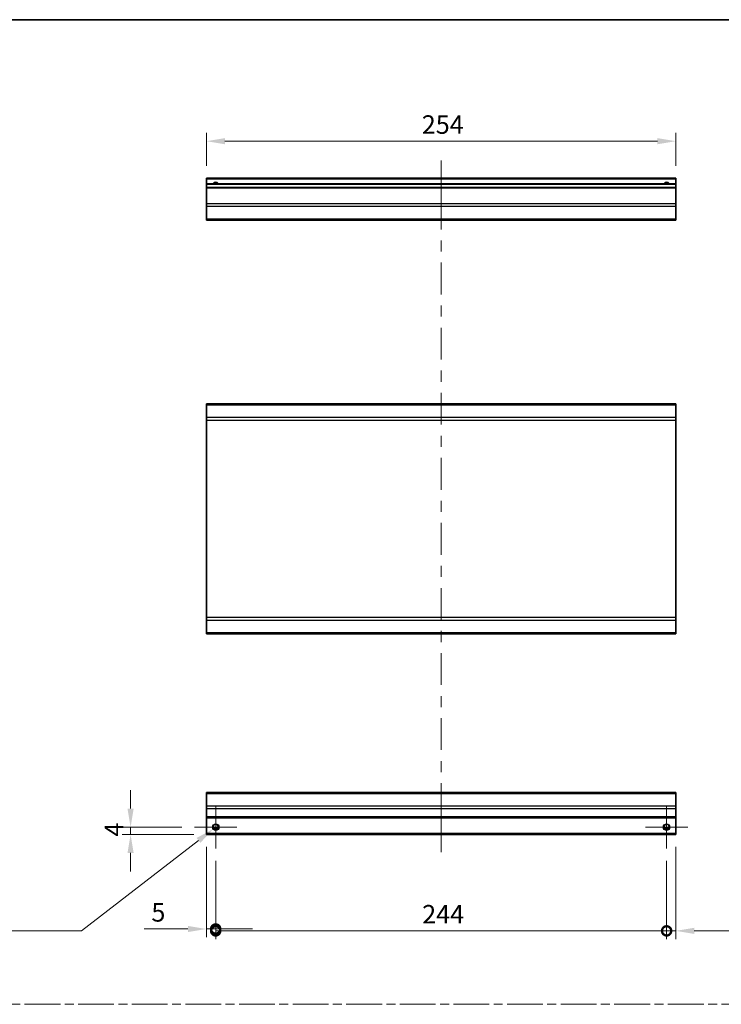
# Model space of a CAD drawing. Units: millimetres. Extents: x 0 to 8056, y -15 to 1405.
# Drawn here: x 5729 to 6108, y 591 to 1124 of the extents above; entities that cross this region are included whole.
import ezdxf

# ---------------------------------------------------------------- set-up
doc = ezdxf.new("R2010")
doc.units = ezdxf.units.MM
doc.header["$LTSCALE"] = 4.5
doc.linetypes.add('CHAIN', pattern=[0.3543, 0.2362, -0.0295, 0.0591, -0.0295])
doc.layers.get('Defpoints').update_dxf_attribs({"lineweight": 25})
for name, color, linetype, lineweight in [('Border (ISO)', 7, 'Continuous', 35), ('Center Mark (ISO)', 131, 'Continuous', 18), ('Centerline (ISO)', 131, 'Continuous', 18), ('Dimension (ISO)', 7, 'Continuous', 18), ('Dimension (ISO) @ 1', 7, 'Continuous', 18), ('Sketch Geometry (ISO)', 7, 'Continuous', 18), ('Visible (ISO)', 7, 'Continuous', 35), ('Visible Narrow (ISO)', 7, 'Continuous', 25)]:
    doc.layers.add(name, color=color, linetype=linetype, lineweight=lineweight)
doc.styles.add('Note Text (TK)', font='MS PGothic.ttf')
doc.dimstyles.new('Default - Method 1b (TK)', dxfattribs={"dimscale": 4.5, "dimtxt": 2.5, "dimasz": 2.5, "dimexe": 1, "dimexo": 1.5, "dimgap": 1, "dimtad": 1, "dimtoh": 1, "dimrnd": 1e-08, "dimdsep": 46, "dimtxsty": 'Note Text (TK)', "dimcen": 0.09, "dimdle": 5, "dimclrd": 100, "dimclre": 100, "dimclrt": 7, "dimadec": 1, "dimazin": 1, "dimtfac": 1, "dimtmove": 0, "dimatfit": 3, "dimfxl": 0, "dimtolj": 1, "dimlwd": -1, "dimlwe": -1, "dimarcsym": 0})

# ---------------------------------------------------------------- blocks, each defined once
blk = doc.blocks.new('図面枠 tk図枠')
at = {"layer": 'Border (ISO)'}
blk.add_line((14.5, 289), (405.5, 289), dxfattribs=at)
blk = doc.blocks.new('*D102')
at = {"layer": 'Defpoints', "color": 0, "transparency": 16777216}
for p in [(5829.59, 1058.26), (5829.59, 1038.26), (6083.59, 1038.26)]:
    blk.add_point(p, dxfattribs=at)
at = {"layer": 'Dimension (ISO)', "color": 100, "transparency": 16777216}
for p, q in [((5829.59, 1045.01), (5829.59, 1062.76)), ((6083.59, 1045.01), (6083.59, 1062.76)), ((6073.59, 1058.26), (5839.59, 1058.26))]:
    blk.add_line(p, q, dxfattribs=at)
for points in [[(5839.59, 1059.92), (5839.59, 1056.59), (5829.59, 1058.26)], [(6073.59, 1059.92), (6073.59, 1056.59), (6083.59, 1058.26)]]:
    blk.add_solid(points, dxfattribs=at)
at = {"layer": 'Dimension (ISO)', "color": 7, "transparency": 16777216, "insert": (5946.1, 1067.26), "char_height": 10, "attachment_point": 4, "style": 'Note Text (TK)'}
blk.add_mtext('\\A1;254', dxfattribs=at)
blk = doc.blocks.new('_DotSmall')
at = {"color": 0, "linetype": 'ByBlock', "const_width": 0.5}
blk.add_lwpolyline([(-0.0625, 0, 1), (0.0625, 0, 1)], format="xyb", close=True, dxfattribs=at)
blk = doc.blocks.new('*D104')
at = {"layer": 'Defpoints', "color": 0, "transparency": 16777216}
for p in [(5829.59, 683.11), (5834.59, 675.61), (5834.59, 631.97)]:
    blk.add_point(p, dxfattribs=at)
at = {"layer": 'Dimension (ISO)', "color": 100, "transparency": 16777216}
for p, q in [((5829.59, 676.36), (5829.59, 627.47)), ((5834.59, 668.86), (5834.59, 627.47)), ((5819.59, 631.97), (5795.8, 631.97)), ((5834.59, 631.97), (5829.59, 631.97)), ((5834.59, 631.97), (5854.59, 631.97))]:
    blk.add_line(p, q, dxfattribs=at)
blk.add_solid([(5819.59, 633.63), (5819.59, 630.3), (5829.59, 631.97)], dxfattribs=at)
at = {"layer": 'Dimension (ISO)', "color": 100, "transparency": 16777216, "xscale": 10, "yscale": 10, "zscale": 10, "rotation": 180}
blk.add_blockref('_DotSmall', (5834.59, 631.97), dxfattribs=at)
at = {"layer": 'Dimension (ISO)', "color": 7, "transparency": 16777216, "insert": (5799.8, 640.97), "char_height": 10, "attachment_point": 4, "style": 'Note Text (TK)'}
blk.add_mtext('\\A1;5', dxfattribs=at)
blk = doc.blocks.new('*D105')
at = {"layer": 'Defpoints', "color": 0, "transparency": 16777216}
for p in [(5834.59, 675.61), (6078.59, 675.61), (6078.59, 630.96)]:
    blk.add_point(p, dxfattribs=at)
at = {"layer": 'Dimension (ISO)', "color": 100, "transparency": 16777216}
for p, q in [((5834.59, 668.86), (5834.59, 626.46)), ((6078.59, 668.86), (6078.59, 626.46)), ((5834.59, 630.96), (6078.59, 630.96))]:
    blk.add_line(p, q, dxfattribs=at)
at = {"layer": 'Dimension (ISO)', "color": 100, "transparency": 16777216, "xscale": 10, "yscale": 10, "zscale": 10, "rotation": 180}
blk.add_blockref('_DotSmall', (5834.59, 630.96), dxfattribs=at)
at = {"layer": 'Dimension (ISO)', "color": 100, "transparency": 16777216, "xscale": 10, "yscale": 10, "zscale": 10}
blk.add_blockref('_DotSmall', (6078.59, 630.96), dxfattribs=at)
at = {"layer": 'Dimension (ISO)', "color": 7, "transparency": 16777216, "insert": (5946.32, 639.96), "char_height": 10, "attachment_point": 4, "style": 'Note Text (TK)'}
blk.add_mtext('\\A1;244', dxfattribs=at)
blk = doc.blocks.new('*D106')
at = {"layer": 'Defpoints', "color": 0, "transparency": 16777216}
for p in [(6083.59, 683.11), (6078.59, 675.61), (6083.59, 630.96)]:
    blk.add_point(p, dxfattribs=at)
at = {"layer": 'Dimension (ISO)', "color": 100, "transparency": 16777216}
for p, q in [((6083.59, 676.36), (6083.59, 626.46)), ((6078.59, 668.86), (6078.59, 626.46)), ((6078.59, 630.96), (6068.59, 630.96)), ((6078.59, 630.96), (6083.59, 630.96)), ((6093.59, 630.96), (6156.39, 630.96))]:
    blk.add_line(p, q, dxfattribs=at)
blk.add_solid([(6093.59, 632.63), (6093.59, 629.29), (6083.59, 630.96)], dxfattribs=at)
at = {"layer": 'Dimension (ISO)', "color": 100, "transparency": 16777216, "xscale": 10, "yscale": 10, "zscale": 10}
blk.add_blockref('_DotSmall', (6078.59, 630.96), dxfattribs=at)
at = {"layer": 'Dimension (ISO)', "color": 7, "transparency": 16777216, "insert": (6146.59, 639.96), "char_height": 10, "attachment_point": 4, "style": 'Note Text (TK)'}
blk.add_mtext('\\A1;5', dxfattribs=at)
blk = doc.blocks.new('*D107')
at = {"layer": 'Defpoints', "color": 0, "transparency": 16777216}
for p in [(5788.54, 687.11), (5823.09, 687.11), (5829.59, 683.11)]:
    blk.add_point(p, dxfattribs=at)
at = {"layer": 'Dimension (ISO)', "color": 100, "transparency": 16777216}
for p, q in [((5788.54, 697.11), (5788.54, 707.11)), ((5816.34, 687.11), (5784.04, 687.11)), ((5822.84, 683.11), (5784.04, 683.11)), ((5788.54, 683.11), (5788.54, 687.11)), ((5788.54, 673.11), (5788.54, 663.11))]:
    blk.add_line(p, q, dxfattribs=at)
for points in [[(5786.87, 697.11), (5790.2, 697.11), (5788.54, 687.11)], [(5786.87, 673.11), (5790.2, 673.11), (5788.54, 683.11)]]:
    blk.add_solid(points, dxfattribs=at)
at = {"layer": 'Dimension (ISO)', "color": 7, "transparency": 16777216, "insert": (5779.54, 681.96), "char_height": 10, "attachment_point": 4, "rotation": 90, "style": 'Note Text (TK)'}
blk.add_mtext('\\A1;4', dxfattribs=at)
blk = doc.blocks.new('*D108')
at = {"layer": 'Defpoints', "color": 0, "transparency": 16777216}
for p in [(5835.99, 688.2), (5833.19, 686.03)]:
    blk.add_point(p, dxfattribs=at)
at = {"layer": 'Dimension (ISO)', "color": 100, "transparency": 16777216}
for p, q in [((5834.59, 686.71), (5834.59, 687.52)), ((5834.19, 687.11), (5835, 687.11)), ((5761.99, 630.96), (5825.28, 679.91)), ((5682.68, 630.96), (5761.99, 630.96))]:
    blk.add_line(p, q, dxfattribs=at)
blk.add_solid([(5824.26, 681.23), (5826.3, 678.59), (5833.19, 686.03)], dxfattribs=at)
at = {"layer": 'Dimension (ISO)', "color": 7, "transparency": 16777216, "insert": (5682.68, 639.96), "char_height": 10, "attachment_point": 4, "style": 'Note Text (TK)'}
blk.add_mtext('\\A1; 2-M3', dxfattribs=at)

msp = doc.modelspace()

# ---------------------------------------------------------------- linework, layer by layer
at = {"layer": 'Center Mark (ISO)', "linetype": 'Continuous'}
for p, q in [((5834.5917, 687.1122), (5834.5917, 698.6122)), ((6078.5917, 687.1122), (6078.5917, 698.6122)), ((5834.5917, 687.1122), (5823.0917, 687.1122)), ((5834.5917, 687.1122), (5846.0917, 687.1122)), ((5834.5917, 687.1122), (5834.5917, 675.6122)), ((6078.5917, 687.1122), (6067.0917, 687.1122)), ((6078.5917, 687.1122), (6090.0917, 687.1122)), ((6078.5917, 687.1122), (6078.5917, 675.6122))]:
    msp.add_line(p, q, dxfattribs=at)
at = {"layer": 'Centerline (ISO)'}
for p, q in [((5956.5917, 1037.7582), (5956.5917, 1047.7582)), ((5956.5917, 1037.7582), (5956.5917, 1027.7582)), ((5956.5917, 683.6122), (5956.5917, 693.6122)), ((5956.5917, 683.6122), (5956.5917, 673.6122))]:
    msp.add_line(p, q, dxfattribs=at)
at = {"layer": 'Centerline (ISO)', "linetype": 'Continuous'}
for p, q in [((5956.5917, 1027.7582), (5956.5917, 1010.5436)), ((5956.5917, 1004.5436), (5956.5917, 998.5436)), ((5956.5917, 992.5436), (5956.5917, 975.329)), ((5956.5917, 969.329), (5956.5917, 963.329)), ((5956.5917, 957.329), (5956.5917, 940.1144)), ((5956.5917, 934.1144), (5956.5917, 928.1144)), ((5956.5917, 922.1144), (5956.5917, 904.8998)), ((5956.5917, 898.8998), (5956.5917, 892.8998)), ((5956.5917, 886.8998), (5956.5917, 869.6852)), ((5956.5917, 863.6852), (5956.5917, 857.6852)), ((5956.5917, 851.6852), (5956.5917, 834.4706)), ((5956.5917, 828.4706), (5956.5917, 822.4706)), ((5956.5917, 816.4706), (5956.5917, 799.256)), ((5956.5917, 793.256), (5956.5917, 787.256)), ((5956.5917, 781.256), (5956.5917, 764.0414)), ((5956.5917, 758.0414), (5956.5917, 752.0414)), ((5956.5917, 746.0414), (5956.5917, 728.8268)), ((5956.5917, 722.8268), (5956.5917, 716.8268)), ((5956.5917, 710.8268), (5956.5917, 693.6122))]:
    msp.add_line(p, q, dxfattribs=at)
at = {"layer": 'Sketch Geometry (ISO)', "color": 4, "linetype": 'CHAIN', "ltscale": 18.194183}
msp.add_line((5325.1006, 591.2179), (6850.8025, 591.2179), dxfattribs=at)
at = {"layer": 'Visible (ISO)'}
for p, q in [((5829.5917, 1037.7582), (5829.5917, 1038.2582)), ((6083.5917, 1038.2582), (5829.5917, 1038.2582)), ((5829.5917, 1037.7582), (5829.5917, 1035.2582)), ((5829.5917, 1034.7582), (5829.5917, 1035.2582)), ((6083.5917, 1035.2582), (5829.5917, 1035.2582)), ((5829.5917, 1034.7582), (5829.5917, 1033.2582)), ((6083.5917, 1038.2582), (6083.5917, 1037.7582)), ((6083.5917, 1035.2582), (6083.5917, 1037.7582)), ((6083.5917, 1035.2582), (6083.5917, 1034.7582)), ((6083.5917, 1033.2582), (6083.5917, 1034.7582)), ((5829.5917, 1032.7582), (5829.5917, 1033.2582)), ((6083.5917, 1033.2582), (5829.5917, 1033.2582)), ((5829.5917, 1032.7582), (5829.5917, 1024.3867)), ((6083.5917, 1033.2582), (6083.5917, 1032.7582)), ((6083.5917, 1024.3867), (6083.5917, 1032.7582)), ((5829.5917, 1022.9725), (5829.5917, 1024.3867)), ((5829.5917, 1022.9725), (5829.5917, 1016.144)), ((6083.5917, 1024.3867), (6083.5917, 1022.9725)), ((6083.5917, 1016.144), (6083.5917, 1022.9725)), ((5829.5917, 1015.5582), (5829.5917, 1016.144)), ((5829.5917, 1015.5582), (6083.5917, 1015.5582)), ((6083.5917, 1016.144), (6083.5917, 1015.5582)), ((5829.5917, 915.4951), (5829.5917, 916.0809)), ((6083.5917, 916.0809), (5829.5917, 916.0809)), ((5829.5917, 915.4951), (5829.5917, 908.6667)), ((6083.5917, 916.0809), (6083.5917, 915.4951)), ((6083.5917, 908.6667), (6083.5917, 915.4951)), ((5829.5917, 907.2525), (5829.5917, 908.6667)), ((5829.5917, 907.2525), (5829.5917, 800.5093)), ((6083.5917, 908.6667), (6083.5917, 907.2525)), ((6083.5917, 800.5093), (6083.5917, 907.2525)), ((5829.5917, 799.0951), (5829.5917, 800.5093)), ((6083.5917, 800.5093), (6083.5917, 799.0951)), ((5829.5917, 799.0951), (5829.5917, 792.2667)), ((6083.5917, 792.2667), (6083.5917, 799.0951)), ((5829.5917, 791.6809), (5829.5917, 792.2667)), ((6083.5917, 791.6809), (5829.5917, 791.6809)), ((6083.5917, 792.2667), (6083.5917, 791.6809)), ((5829.5917, 705.2264), (5829.5917, 705.8122)), ((6083.5917, 705.8122), (5829.5917, 705.8122)), ((5829.5917, 705.2264), (5829.5917, 698.398)), ((6083.5917, 705.8122), (6083.5917, 705.2264)), ((6083.5917, 698.398), (6083.5917, 705.2264)), ((5829.5917, 696.9838), (5829.5917, 698.398)), ((6083.5917, 698.398), (6083.5917, 696.9838)), ((5829.5917, 696.9838), (5829.5917, 692.6122)), ((6083.5917, 692.6122), (6083.5917, 696.9838)), ((5829.5917, 692.1122), (5829.5917, 692.6122)), ((5829.5917, 692.1122), (5829.5917, 683.6122)), ((6083.5917, 692.1122), (5829.5917, 692.1122)), ((6083.5917, 692.6122), (6083.5917, 692.1122)), ((6083.5917, 683.6122), (6083.5917, 692.1122)), ((5829.5917, 683.1122), (5829.5917, 683.6122)), ((6083.5917, 683.1122), (5829.5917, 683.1122)), ((5835.7098, 686.1122), (5833.4737, 686.1122)), ((6079.7098, 686.1122), (6077.4737, 686.1122)), ((6083.5917, 683.6122), (6083.5917, 683.1122))]:
    msp.add_line(p, q, dxfattribs=at)
for centre in [(5834.5917, 687.1122), (6078.5917, 687.1122)]:
    msp.add_circle(centre, 1.5, dxfattribs=at)
for centre in [(5834.5917, 1034.2582), (6078.5917, 1034.2582)]:
    msp.add_arc(centre, 1.5, 41.810315, 138.189685, dxfattribs=at)
at = {"layer": 'Visible Narrow (ISO)'}
for p, q in [((6083.5917, 1037.7582), (5829.5917, 1037.7582)), ((6083.5917, 1034.7582), (5829.5917, 1034.7582)), ((6083.5917, 1032.7582), (5829.5917, 1032.7582)), ((6083.5917, 1024.3867), (5829.5917, 1024.3867)), ((6083.5917, 1022.9725), (5829.5917, 1022.9725)), ((6083.5917, 1016.144), (5829.5917, 1016.144)), ((6083.5917, 915.4951), (5829.5917, 915.4951)), ((6083.5917, 908.6667), (5829.5917, 908.6667)), ((5829.5917, 907.2525), (6083.5917, 907.2525)), ((6083.5917, 800.5093), (5829.5917, 800.5093)), ((5829.5917, 799.0951), (6083.5917, 799.0951)), ((6083.5917, 792.2667), (5829.5917, 792.2667)), ((5829.5917, 705.2264), (6083.5917, 705.2264)), ((6083.5917, 698.398), (5829.5917, 698.398)), ((6083.5917, 696.9838), (5829.5917, 696.9838)), ((6083.5917, 692.6122), (5829.5917, 692.6122)), ((6083.5917, 683.6122), (5829.5917, 683.6122)), ((5836.0059, 686.6122), (5833.1775, 686.6122)), ((6080.0059, 686.6122), (6077.1775, 686.6122))]:
    msp.add_line(p, q, dxfattribs=at)
for centre in [(5834.5917, 687.1122), (6078.5917, 687.1122), (6078.5917, 687.1122)]:
    msp.add_circle(centre, 1.7705, dxfattribs=at)
for centre in [(5834.5917, 1034.2582), (6078.5917, 1034.2582), (6078.5917, 1034.2582)]:
    msp.add_arc(centre, 1.7705, 34.389251, 145.610749, dxfattribs=at)

# ---------------------------------------------------------------- block references
at = {"xscale": 4, "yscale": 4, "zscale": 4}
msp.add_blockref('図面枠 tk図枠', (5250.5, -32), dxfattribs=at)

# ---------------------------------------------------------------- dimensions: what is measured, and where the dimension line sits
at = {"layer": 'Dimension (ISO) @ 1', "color": 100}
for base, p1, p2, angle, override, picture, middle in [((5829.5917, 1058.2582), (6083.5917, 1038.2582), (5829.5917, 1038.2582), 180, {"dimscale": 1, "dimtxt": 10, "dimasz": 10, "dimexe": 4.5, "dimexo": 6.75, "dimgap": 4, "dimtoh": 0, "dimdec": 2, "dimcen": 0.405, "dimtp": 0, "dimtm": 0, "dimtdec": 2, "dimtix": 0, "dimtofl": 0, "dimtmove": 0, "dimatfit": 1}, '*D102', (5956.4166, 1058.2582)), ((5788.5357, 687.1122), (5829.5917, 683.1122), (5823.0917, 687.1122), 90, {"dimscale": 1, "dimtxt": 10, "dimasz": 10, "dimexe": 4.5, "dimexo": 6.75, "dimgap": 4, "dimtoh": 0, "dimdec": 2, "dimcen": 0.405, "dimtp": 0, "dimtm": 0, "dimtdec": 2, "dimtix": 0, "dimtofl": 1, "dimtmove": 0, "dimatfit": 1}, '*D107', (5788.5357, 685.1122)), ((5834.5917, 631.9653), (5829.5917, 683.1122), (5834.5917, 675.6122), 180, {"dimscale": 1, "dimtxt": 10, "dimasz": 10, "dimexe": 4.5, "dimexo": 6.75, "dimgap": 4, "dimtoh": 0, "dimblk2": 'DotSmall', "dimsah": 1, "dimcen": 0.405, "dimdle": 0, "dimtix": 0, "dimtofl": 1, "dimtmove": 0, "dimatfit": 1}, '*D104', (5802.694, 631.9653)), ((6083.5917, 630.9603), (6078.5917, 675.6122), (6083.5917, 683.1122), 180, {"dimscale": 1, "dimtxt": 10, "dimasz": 10, "dimexe": 4.5, "dimexo": 6.75, "dimgap": 4, "dimtoh": 0, "dimdec": 2, "dimblk1": 'DotSmall', "dimsah": 1, "dimcen": 0.405, "dimdle": 0, "dimtp": 0, "dimtm": 0, "dimtdec": 2, "dimtix": 0, "dimtofl": 1, "dimtmove": 0, "dimatfit": 1}, '*D106', (6149.4894, 630.9603)), ((6078.5917, 630.9603), (5834.5917, 675.6122), (6078.5917, 675.6122), 180, {"dimscale": 1, "dimtxt": 10, "dimasz": 10, "dimexe": 4.5, "dimexo": 6.75, "dimgap": 4, "dimtoh": 0, "dimdec": 2, "dimblk1": 'DotSmall', "dimblk2": 'DotSmall', "dimsah": 1, "dimcen": 0.405, "dimdle": 0, "dimtp": 0, "dimtm": 0, "dimtdec": 2, "dimtix": 0, "dimtofl": 0, "dimtmove": 0, "dimatfit": 1}, '*D105', (5956.6317, 630.9603))]:
    dim = msp.add_linear_dim(base=base, p1=p1, p2=p2, angle=angle, dimstyle='Default - Method 1b (TK)', override=override, dxfattribs=at)
    dim.commit()
    dim.dimension.update_dxf_attribs({"geometry": picture, "text_midpoint": middle, "dimtype": 128})
dim = msp.add_diameter_dim_2p(p1=(5835.9922, 688.1953), p2=(5833.1912, 686.029), text=' 2-M3', dimstyle='Default - Method 1b (TK)', override={"dimscale": 1, "dimtxt": 10, "dimasz": 10, "dimexe": 4.5, "dimexo": 6.75, "dimgap": 4, "dimtih": 1, "dimdec": 2, "dimlfac": 1, "dimcen": 0.405, "dimtp": 0, "dimtm": 0, "dimtdec": 2, "dimtix": 0, "dimtofl": 0, "dimtmove": 0, "dimatfit": 3}, dxfattribs=at)
dim.commit()
dim.dimension.update_dxf_attribs({"geometry": '*D108', "text_midpoint": (5700.8322, 630.9603), "dimtype": 131})

doc.saveas('drawing.dxf')
